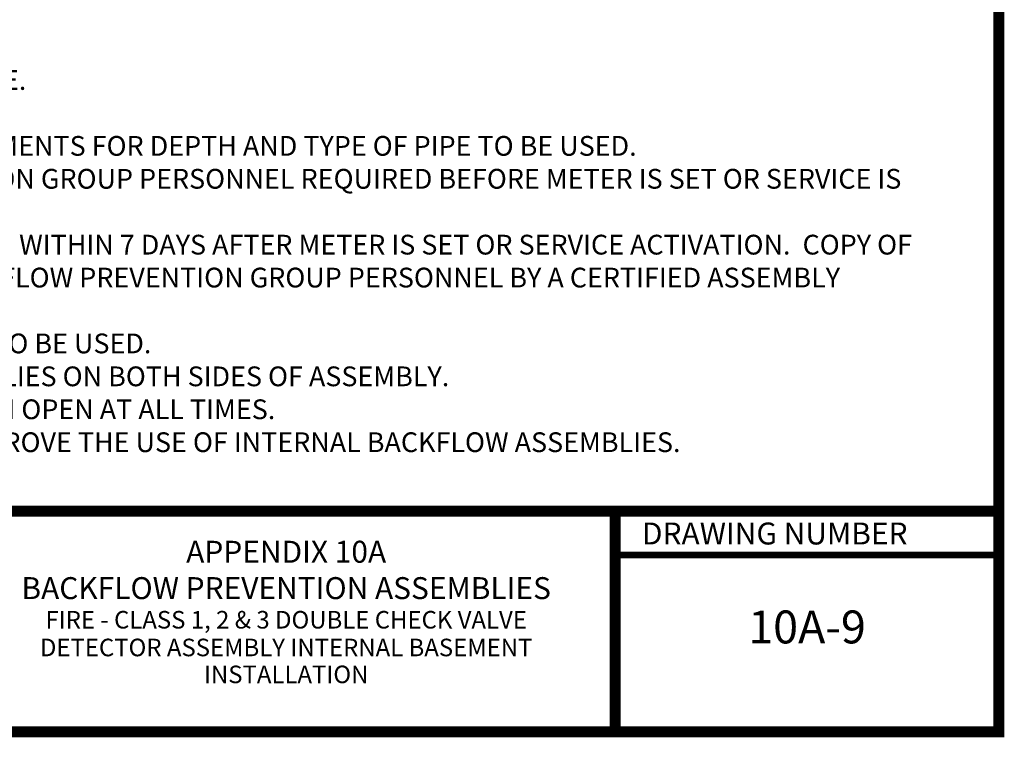
# Model space of a CAD drawing. Extents: x 0.1 to 7.9, y 0.1 to 10.4.
# Drawn here: x 3.4 to 7.9, y 0.1 to 3.3 of the extents above; entities that cross this region are included whole.
import ezdxf
from ezdxf.enums import TextEntityAlignment as Align

# ---------------------------------------------------------------- set-up
doc = ezdxf.new("R2010")
doc.units = 0
doc.header["$LTSCALE"] = 0.25
doc.header["$MEASUREMENT"] = 0
for name, color, linetype in [('BORDER', 5, 'CONTINUOUS'), ('D2', 2, 'CONTINUOUS'), ('DTL_TEXT', 7, 'CONTINUOUS'), ('TMWA_LOGO', 7, 'CONTINUOUS')]:
    doc.layers.add(name, color=color, linetype=linetype)
doc.styles.add('ROMANS', font='romans.shx', dxfattribs={"width": 0.85})
doc.styles.add('TEXTSMALL', font='times.ttf', dxfattribs={"height": 0.08})
doc.styles.add('time', font='times.ttf', dxfattribs={"height": 0.1})
doc.styles.add('TIMESLARGE', font='times.ttf', dxfattribs={"height": 0.15})

# ---------------------------------------------------------------- blocks, each defined once
blk = doc.blocks.new('standards title block')
at = {"layer": 'BORDER', "const_width": 0.05}
blk.add_lwpolyline([(0.1092, 0.0956), (7.8576, 0.0956), (7.8576, 10.4083), (0.1092, 10.4083)], close=True, dxfattribs=at)
at = {"layer": 'BORDER'}
for points, const_width in [([(0.1092, 1.1012), (7.8576, 1.1012)], 0.05), ([(6.1092, 0.0956), (6.1092, 1.1012)], 0.05), ([(6.1092, 0.9012), (7.8576, 0.9012)], 0.03)]:
    blk.add_lwpolyline(points, dxfattribs=dict(at, const_width=const_width))
at = {"layer": 'TMWA_LOGO', "style": 'time'}
blk.add_text('DRAWING NUMBER', height=0.1, dxfattribs=at).set_placement((6.2308, 0.9492))
at = {"layer": 'TMWA_LOGO'}
for tag, height, style, p in [('APPENDIX', 0.1, 'time', (4.6092, 0.8661)), ('DATE', 0.1, 'time', (2.8092, 0.6754)), ('DESCRIPTION', 0.1, 'time', (4.6092, 0.7004)), ('LINE2', 0.08, 'TEXTSMALL', (4.6092, 0.5663)), ('DRAWING', 0.15, 'TIMESLARGE', (6.9834, 0.4984)), ('LINE3', 0.08, 'TEXTSMALL', (4.6092, 0.4399)), ('LINE4', 0.08, 'TEXTSMALL', (4.6092, 0.3173)), ('REV', 0.1, 'time', (2.8092, 0.1854)), ('LINE5', 0.08, 'TEXTSMALL', (4.6092, 0.1943))]:
    blk.add_attdef(tag, text='', height=height, dxfattribs=dict(at, style=style)).set_placement(p, align=Align.CENTER)

msp = doc.modelspace()

# ---------------------------------------------------------------- block references
at = {"layer": 'D2'}
ref = msp.add_blockref('standards title block', (0, 0), dxfattribs=at)
ref.add_attrib('APPENDIX', 'APPENDIX 10A', dxfattribs={"layer": 'TMWA_LOGO', "height": 0.1, "style": 'time'}).set_placement((4.60922, 0.86607), align=Align.CENTER)
ref.add_attrib('DESCRIPTION', 'BACKFLOW PREVENTION ASSEMBLIES', dxfattribs={"layer": 'TMWA_LOGO', "height": 0.1, "style": 'time'}).set_placement((4.60922, 0.70037), align=Align.CENTER)
ref.add_attrib('LINE2', 'FIRE - CLASS 1, 2 & 3 DOUBLE CHECK VALVE', dxfattribs={"layer": 'TMWA_LOGO', "height": 0.08, "style": 'TEXTSMALL'}).set_placement((4.60922, 0.56629), align=Align.CENTER)
ref.add_attrib('LINE3', 'DETECTOR ASSEMBLY INTERNAL BASEMENT', dxfattribs={"layer": 'TMWA_LOGO', "height": 0.08, "style": 'TEXTSMALL'}).set_placement((4.60922, 0.43994), align=Align.CENTER)
ref.add_attrib('LINE4', 'INSTALLATION', dxfattribs={"layer": 'TMWA_LOGO', "height": 0.08, "style": 'TEXTSMALL'}).set_placement((4.60922, 0.31729), align=Align.CENTER)
ref.add_attrib('DRAWING', '10A-9', dxfattribs={"layer": 'TMWA_LOGO', "height": 0.15, "style": 'TIMESLARGE'}).set_placement((6.98339, 0.4984), align=Align.CENTER)

# ---------------------------------------------------------------- texts
at = {"layer": 'DTL_TEXT', "insert": (0.38102, 3.2606), "char_height": 0.09, "width": 7.2224436, "attachment_point": 1, "style": 'ROMANS'}
msp.add_mtext("NOTES:\\P\\pi-0.27,l0.27,t0.27;1.^IASSEMBLY SHALL BE A USC APPROVED DEVICE.\\P2.^INO STOP AND WASTE VALVES.\\P3.^ICALL LOCAL BUILDING AND/OR FIRE DEPARTMENTS FOR DEPTH AND TYPE OF PIPE TO BE USED.\\P4.^IINSPECTION BY TMWA BACKFLOW PREVENTION GROUP PERSONNEL REQUIRED BEFORE METER IS SET OR SERVICE IS ACTIVATED.\\P5.^ITESTING OF BACKFLOW ASSEMBLY REQUIRED WITHIN 7 DAYS AFTER METER IS SET OR SERVICE ACTIVATION.  COPY OF TEST RESULTS TO BE FORWARDED TO TMWA BACKFLOW PREVENTION GROUP PERSONNEL BY A CERTIFIED ASSEMBLY TESTER WITHIN THAT SAME TIMEFRAME. \\P6.^IA MINIMUM OF 2 ADJUSTABLE PIPE STANDS TO BE USED.\\P7.^IUNIONS TO BE INSTALLED WITH ALL ASSEMBLIES ON BOTH SIDES OF ASSEMBLY.\\P8.^IVALVES ON DETECTOR BYPASS SHALL REMAIN OPEN AT ALL TIMES.\\P9.^ITMWA'S BACKFLOW DEPARTMENT MUST APPROVE THE USE OF INTERNAL BACKFLOW ASSEMBLIES.", dxfattribs=at)

doc.saveas('drawing.dxf')
